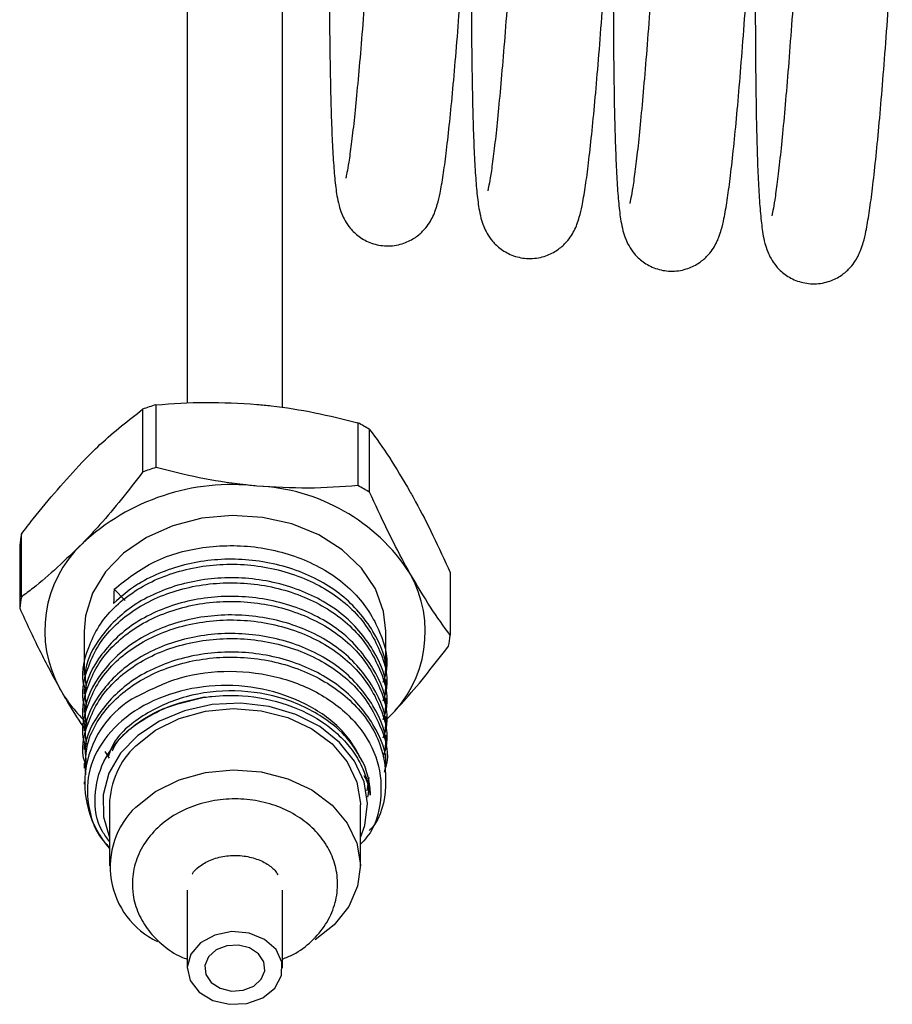
# Model space of a CAD drawing. Units: millimetres. Extents: x 41 to 364, y 16 to 283.
# Drawn here: x 338 to 356, y 164 to 185 of the extents above; entities that cross this region are included whole.
import ezdxf

# ---------------------------------------------------------------- set-up
doc = ezdxf.new("R2010")
doc.units = ezdxf.units.MM

msp = doc.modelspace()

# ---------------------------------------------------------------- linework, layer by layer
at = {"color": 7, "linetype": 'Continuous', "lineweight": 25}
for p, q in [((341.21, 186.588), (341.21, 177.013)), ((343.21, 176.922), (343.21, 186.588)), ((340.273, 176.888), (340.273, 175.57)), ((340.553, 175.663), (340.553, 176.981)), ((344.791, 176.604), (344.791, 175.285)), ((345.036, 175.146), (345.036, 176.464)), ((337.727, 172.947), (337.727, 174.265)), ((337.692, 174.033), (337.692, 172.715)), ((346.728, 173.464), (346.728, 172.146)), ((339.903, 172.876), (339.673, 173.109)), ((339.044, 172.232), (339.044, 171.307)), ((345.377, 171.502), (345.377, 172.232)), ((345.377, 171.112), (345.377, 171.217)), ((339.044, 171.022), (339.044, 170.917)), ((345.377, 170.722), (345.377, 170.827)), ((339.044, 170.632), (339.044, 170.527)), ((345.377, 170.332), (345.377, 170.437)), ((345.377, 170.36), (345.42, 170.404)), ((339.044, 170.242), (339.044, 170.137)), ((345.377, 169.942), (345.377, 170.047)), ((339.044, 169.852), (339.044, 169.747)), ((339.478, 169.709), (339.573, 169.564)), ((345.377, 169.552), (345.377, 169.657)), ((339.044, 169.462), (339.044, 169.357)), ((345.377, 169.162), (345.377, 169.267)), ((339.044, 169.072), (339.044, 169.018)), ((344.987, 168.88), (345.026, 169.157)), ((339.577, 168.59), (339.577, 167.304)), ((344.844, 167.304), (344.844, 168.59)), ((341.21, 166.797), (341.21, 165.162)), ((343.21, 165.162), (343.21, 166.797))]:
    msp.add_line(p, q, dxfattribs=at)
at = {"color": 7, "linetype": 'Continuous', "lineweight": 25, "flags": 128}
for points in [[(345.377, 172.232), (345.33, 172.646), (345.158, 173.119), (344.865, 173.555), (344.463, 173.938), (343.968, 174.25), (343.402, 174.48), (342.787, 174.618), (342.149, 174.658), (341.513, 174.599), (340.905, 174.443), (340.351, 174.196), (339.873, 173.869), (339.491, 173.475), (339.22, 173.031), (339.071, 172.553), (339.044, 172.232)], [(344.844, 167.903), (344.933, 168.154), (344.992, 168.613), (344.92, 169.07), (344.722, 169.505), (344.407, 169.898), (343.988, 170.229), (343.487, 170.483), (342.926, 170.649), (342.331, 170.719), (341.731, 170.689), (341.153, 170.561), (340.625, 170.341), (340.17, 170.039), (339.811, 169.669), (339.565, 169.249), (339.442, 168.798), (339.448, 168.337), (339.577, 167.903)], [(340.13, 169.826), (340.541, 170.15), (341.036, 170.395), (341.59, 170.55), (342.175, 170.607), (342.762, 170.562), (343.321, 170.419), (343.824, 170.184), (344.247, 169.869), (344.567, 169.49), (344.769, 169.065), (344.843, 168.617), (344.844, 168.59)], [(340.13, 168.541), (340.541, 168.864), (341.036, 169.11), (341.59, 169.265), (342.175, 169.321), (342.762, 169.277), (343.321, 169.133), (343.824, 168.898), (344.247, 168.583), (344.567, 168.204), (344.769, 167.78), (344.843, 167.331), (344.785, 166.882), (344.598, 166.454), (344.291, 166.068), (343.895, 165.754)], [(342.095, 164.401), (342.461, 164.42), (342.794, 164.54), (343.048, 164.743), (343.189, 165.003), (343.197, 165.285), (343.072, 165.55), (342.831, 165.762), (342.506, 165.893), (342.141, 165.926), (341.785, 165.855), (341.487, 165.691), (341.286, 165.455), (341.21, 165.18), (341.27, 164.902), (341.456, 164.659), (341.744, 164.484), (342.095, 164.401)], [(342.137, 164.68), (342.383, 164.695), (342.603, 164.781), (342.763, 164.926), (342.839, 165.106), (342.819, 165.294), (342.707, 165.463), (342.518, 165.586), (342.283, 165.644), (342.037, 165.628), (341.817, 165.542), (341.657, 165.398), (341.581, 165.218), (341.601, 165.029), (341.714, 164.861), (341.902, 164.738), (342.137, 164.68)]]:
    msp.add_lwpolyline(points, dxfattribs=at)
at = {"color": 7, "linetype": 'Continuous', "lineweight": 25}
for centre, radius, start, end in [((342.093, 171.858), 5.35, 106.7379, 109.8965), ((342.608, 172.485), 4.661, 58.6074, 62.0698), ((342.093, 170.54), 5.35, 106.7379, 109.8965), ((342.146, 170.712), 4.595, 83.4256, 133.2089), ((342.498, 171.239), 4.041, 33.1386, 87.5386), ((342.608, 171.167), 4.661, 58.6074, 62.0698), ((340.375, 173.745), 2.698, 168.882, 173.8672), ((340.719, 172.243), 2.501, 133.3946, 209.3546), ((343.702, 172.222), 2.501, 313.3946, 29.3546), ((340.375, 172.427), 2.698, 168.882, 173.8672), ((344.045, 172.434), 2.698, 348.882, 353.8672), ((341.223, 172.559), 3.096, 209.8742, 226.9266), ((341.122, 169.04), 2.064, 118.1282, 221.5226), ((341.317, 168.554), 1.741, 133.0225, 178.8123), ((341.328, 167.286), 1.735, 133.6686, 244.6225)]:
    msp.add_arc(centre, radius, start, end, dxfattribs=at)
msp.add_ellipse((342.21, 171.515), major_axis=(1.832, 61.694), ratio=0.041862, start_param=1.54619, end_param=1.550967, dxfattribs=at)
for points, knots in [([(344.19, 186.323), (344.19, 186.15), (344.191, 185.647), (344.195, 184.88), (344.206, 184.056), (344.221, 183.328), (344.242, 182.696), (344.269, 182.161), (344.303, 181.717), (344.34, 181.411), (344.384, 181.19), (344.433, 181.023), (344.508, 180.857), (344.619, 180.687), (344.805, 180.504), (345.071, 180.359), (345.395, 180.297), (345.716, 180.343), (345.978, 180.47), (346.161, 180.625), (346.28, 180.776), (346.359, 180.915), (346.417, 181.052), (346.468, 181.216), (346.522, 181.444), (346.58, 181.78), (346.643, 182.25), (346.708, 182.819), (346.775, 183.498), (346.843, 184.268), (346.911, 185.129), (346.981, 186.078), (347.051, 187.112), (347.122, 188.225), (347.193, 189.414), (347.263, 190.67), (347.333, 191.989), (347.402, 193.363), (347.47, 194.785), (347.536, 196.248), (347.6, 197.744), (347.662, 199.266), (347.721, 200.805), (347.777, 202.354), (347.83, 203.905), (347.88, 205.449), (347.926, 206.978), (347.967, 208.485), (348.005, 209.962), (348.038, 211.4), (348.067, 212.793), (348.09, 214.134), (348.109, 215.414), (348.123, 216.629), (348.132, 217.751), (348.135, 218.545), (348.135, 218.959), (348.135, 219.054)], [0, 0, 0, 0, 0.01193, 0.034687, 0.057476, 0.080324, 0.103271, 0.126399, 0.149907, 0.174411, 0.188716, 0.198892, 0.205013, 0.21053, 0.21587, 0.221279, 0.226785, 0.232567, 0.237681, 0.242567, 0.24762, 0.253358, 0.260647, 0.270971, 0.287903, 0.311675, 0.334322, 0.358288, 0.381588, 0.404609, 0.427494, 0.450302, 0.473065, 0.495799, 0.518512, 0.541212, 0.563902, 0.586584, 0.609261, 0.631935, 0.654605, 0.677273, 0.69994, 0.722606, 0.745271, 0.767937, 0.790603, 0.81327, 0.835939, 0.85861, 0.881284, 0.903962, 0.926646, 0.949336, 0.972037, 0.993573, 1, 1, 1, 1]), ([(346.135, 219.054), (346.135, 218.878), (346.134, 218.368), (346.13, 217.46), (346.12, 216.309), (346.104, 215.085), (346.084, 213.795), (346.059, 212.446), (346.03, 211.045), (345.995, 209.601), (345.957, 208.12), (345.914, 206.611), (345.867, 205.081), (345.817, 203.539), (345.763, 201.992), (345.706, 200.449), (345.647, 198.918), (345.584, 197.407), (345.52, 195.925), (345.453, 194.478), (345.386, 193.074), (345.317, 191.722), (345.247, 190.428), (345.177, 189.199), (345.107, 188.041), (345.037, 186.962), (344.968, 185.967), (344.9, 185.061), (344.834, 184.25), (344.77, 183.539), (344.709, 182.933), (344.651, 182.438), (344.6, 182.075), (344.562, 181.852), (344.536, 181.741), (344.536, 181.739), (344.535, 181.739)], [0, 0, 0, 0, 0.0163011, 0.0472089, 0.0781445, 0.1091041, 0.1400805, 0.1710693, 0.202067, 0.2330714, 0.2640808, 0.2950938, 0.3261094, 0.3571267, 0.388145, 0.4191635, 0.4501814, 0.4811979, 0.5122123, 0.5432237, 0.5742309, 0.6052327, 0.6362272, 0.6672119, 0.6981837, 0.7291375, 0.7600665, 0.7909594, 0.8217985, 0.8525535, 0.8831694, 0.9135385, 0.94343, 0.9685575, 0.9894389, 1, 1, 1, 1]), ([(347.17, 186.057), (347.17, 185.884), (347.171, 185.381), (347.175, 184.615), (347.186, 183.791), (347.201, 183.062), (347.222, 182.431), (347.249, 181.896), (347.283, 181.452), (347.32, 181.146), (347.364, 180.924), (347.413, 180.758), (347.488, 180.591), (347.599, 180.421), (347.785, 180.239), (348.051, 180.094), (348.375, 180.032), (348.696, 180.078), (348.958, 180.205), (349.141, 180.36), (349.26, 180.511), (349.339, 180.65), (349.397, 180.787), (349.448, 180.95), (349.502, 181.179), (349.56, 181.515), (349.623, 181.984), (349.688, 182.554), (349.755, 183.233), (349.823, 184.003), (349.891, 184.863), (349.961, 185.813), (350.031, 186.847), (350.102, 187.96), (350.173, 189.148), (350.243, 190.405), (350.313, 191.723), (350.382, 193.097), (350.45, 194.519), (350.516, 195.982), (350.58, 197.479), (350.642, 199.001), (350.701, 200.54), (350.757, 202.089), (350.81, 203.64), (350.86, 205.184), (350.906, 206.713), (350.947, 208.22), (350.985, 209.697), (351.018, 211.135), (351.046, 212.528), (351.07, 213.869), (351.089, 215.149), (351.103, 216.364), (351.112, 217.485), (351.115, 218.279), (351.115, 218.694), (351.115, 218.789)], [0, 0, 0, 0, 0.01193, 0.034687, 0.057476, 0.080324, 0.103271, 0.126399, 0.149907, 0.174411, 0.188716, 0.198892, 0.205013, 0.21053, 0.21587, 0.221279, 0.226785, 0.232567, 0.237681, 0.242567, 0.24762, 0.253358, 0.260647, 0.270971, 0.287903, 0.311675, 0.334322, 0.358288, 0.381588, 0.404609, 0.427494, 0.450302, 0.473065, 0.495799, 0.518512, 0.541212, 0.563902, 0.586584, 0.609261, 0.631935, 0.654605, 0.677273, 0.69994, 0.722606, 0.745271, 0.767937, 0.790603, 0.81327, 0.835939, 0.85861, 0.881284, 0.903962, 0.926646, 0.949336, 0.972037, 0.993573, 1, 1, 1, 1]), ([(349.115, 218.789), (349.115, 218.613), (349.114, 218.103), (349.11, 217.195), (349.1, 216.044), (349.084, 214.819), (349.064, 213.529), (349.039, 212.18), (349.01, 210.78), (348.975, 209.336), (348.937, 207.855), (348.894, 206.346), (348.847, 204.816), (348.797, 203.273), (348.743, 201.727), (348.686, 200.184), (348.627, 198.653), (348.564, 197.142), (348.5, 195.659), (348.433, 194.212), (348.366, 192.809), (348.297, 191.457), (348.227, 190.163), (348.157, 188.934), (348.087, 187.776), (348.017, 186.697), (347.948, 185.701), (347.88, 184.796), (347.814, 183.984), (347.75, 183.273), (347.689, 182.667), (347.631, 182.173), (347.58, 181.81), (347.542, 181.587), (347.516, 181.476), (347.515, 181.474), (347.515, 181.474)], [0, 0, 0, 0, 0.016301, 0.047209, 0.078145, 0.109104, 0.140081, 0.171069, 0.202067, 0.233071, 0.264081, 0.295094, 0.326109, 0.357127, 0.388145, 0.419164, 0.450181, 0.481198, 0.512212, 0.543224, 0.574231, 0.605233, 0.636227, 0.667212, 0.698184, 0.729138, 0.760066, 0.790959, 0.821799, 0.852554, 0.883169, 0.913538, 0.94343, 0.968558, 0.989439, 1, 1, 1, 1]), ([(350.15, 185.792), (350.15, 185.619), (350.151, 185.116), (350.155, 184.349), (350.166, 183.525), (350.181, 182.797), (350.202, 182.165), (350.229, 181.63), (350.263, 181.186), (350.299, 180.881), (350.344, 180.659), (350.393, 180.492), (350.468, 180.326), (350.579, 180.156), (350.764, 179.974), (351.031, 179.829), (351.355, 179.767), (351.676, 179.813), (351.938, 179.94), (352.121, 180.094), (352.24, 180.246), (352.319, 180.385), (352.376, 180.522), (352.428, 180.685), (352.481, 180.914), (352.539, 181.25), (352.603, 181.719), (352.668, 182.289), (352.735, 182.968), (352.803, 183.737), (352.871, 184.598), (352.941, 185.547), (353.011, 186.581), (353.082, 187.695), (353.153, 188.883), (353.223, 190.14), (353.293, 191.458), (353.362, 192.832), (353.43, 194.254), (353.496, 195.717), (353.56, 197.213), (353.622, 198.735), (353.681, 200.275), (353.737, 201.824), (353.79, 203.374), (353.84, 204.918), (353.886, 206.448), (353.927, 207.955), (353.965, 209.431), (353.998, 210.87), (354.026, 212.263), (354.05, 213.603), (354.069, 214.884), (354.083, 216.098), (354.092, 217.22), (354.095, 218.014), (354.095, 218.428), (354.095, 218.524)], [0, 0, 0, 0, 0.01193, 0.034687, 0.057476, 0.080324, 0.103271, 0.126399, 0.149907, 0.174411, 0.188716, 0.198892, 0.205013, 0.21053, 0.21587, 0.221279, 0.226785, 0.232567, 0.237681, 0.242567, 0.24762, 0.253358, 0.260647, 0.270971, 0.287903, 0.311675, 0.334322, 0.358288, 0.381588, 0.404609, 0.427494, 0.450302, 0.473065, 0.495799, 0.518512, 0.541212, 0.563902, 0.586584, 0.609261, 0.631935, 0.654605, 0.677273, 0.69994, 0.722606, 0.745271, 0.767937, 0.790603, 0.81327, 0.835939, 0.85861, 0.881284, 0.903962, 0.926646, 0.949336, 0.972037, 0.993573, 1, 1, 1, 1]), ([(352.095, 218.524), (352.095, 218.348), (352.094, 217.838), (352.09, 216.93), (352.08, 215.779), (352.064, 214.554), (352.044, 213.264), (352.019, 211.915), (351.99, 210.515), (351.955, 209.07), (351.917, 207.59), (351.874, 206.08), (351.827, 204.55), (351.777, 203.008), (351.723, 201.461), (351.666, 199.918), (351.606, 198.388), (351.544, 196.877), (351.48, 195.394), (351.413, 193.947), (351.345, 192.544), (351.277, 191.191), (351.207, 189.897), (351.137, 188.668), (351.066, 187.511), (350.997, 186.432), (350.928, 185.436), (350.86, 184.53), (350.794, 183.719), (350.73, 183.008), (350.669, 182.402), (350.611, 181.908), (350.56, 181.545), (350.522, 181.321), (350.496, 181.211), (350.495, 181.209), (350.495, 181.208)], [0, 0, 0, 0, 0.016301, 0.047209, 0.078145, 0.109104, 0.140081, 0.171069, 0.202067, 0.233071, 0.264081, 0.295094, 0.326109, 0.357127, 0.388145, 0.419164, 0.450181, 0.481198, 0.512212, 0.543224, 0.574231, 0.605233, 0.636227, 0.667212, 0.698184, 0.729138, 0.760066, 0.790959, 0.821799, 0.852554, 0.883169, 0.913538, 0.94343, 0.968558, 0.989439, 1, 1, 1, 1]), ([(354.388, 193.587), (354.367, 193.15), (354.324, 192.243), (354.256, 190.927), (354.187, 189.632), (354.117, 188.403), (354.046, 187.246), (353.977, 186.166), (353.908, 185.171), (353.84, 184.265), (353.774, 183.454), (353.71, 182.743), (353.648, 182.137), (353.591, 181.642), (353.54, 181.28), (353.502, 181.056), (353.476, 180.946), (353.475, 180.944), (353.475, 180.943)], [0, 0, 0, 0, 0.06325, 0.131458, 0.19965, 0.267821, 0.335963, 0.404066, 0.472114, 0.540082, 0.607932, 0.675598, 0.742957, 0.809773, 0.875538, 0.930822, 0.976764, 1, 1, 1, 1]), ([(353.13, 185.527), (353.13, 185.354), (353.131, 184.851), (353.135, 184.084), (353.146, 183.26), (353.161, 182.532), (353.182, 181.9), (353.209, 181.365), (353.243, 180.921), (353.279, 180.616), (353.323, 180.394), (353.373, 180.227), (353.448, 180.061), (353.559, 179.891), (353.744, 179.709), (354.011, 179.563), (354.335, 179.502), (354.656, 179.547), (354.918, 179.674), (355.101, 179.829), (355.22, 179.981), (355.299, 180.12), (355.356, 180.256), (355.408, 180.42), (355.461, 180.649), (355.519, 180.985), (355.583, 181.454), (355.648, 182.023), (355.715, 182.702), (355.783, 183.472), (355.851, 184.332), (355.921, 185.286), (355.972, 186.033), (356.001, 186.483), (356.006, 186.561)], [0, 0, 0, 0, 0.0249686, 0.0725994, 0.1202979, 0.1681192, 0.2161469, 0.2645539, 0.3137565, 0.3650435, 0.3949839, 0.4162835, 0.4290934, 0.4406402, 0.4518171, 0.4631392, 0.4746634, 0.4867641, 0.4974688, 0.5076952, 0.5182707, 0.5302809, 0.5455353, 0.5671441, 0.602583, 0.6523387, 0.6997383, 0.7499002, 0.7986669, 0.8468498, 0.8947475, 0.9424866, 0.9901296, 1, 1, 1, 1]), ([(339, 175.775), (339.126, 175.901), (339.556, 176.333), (339.976, 176.658), (340.273, 176.888)], [0, 0, 0, 0, 0.293325, 1, 1, 1, 1]), ([(340.553, 176.981), (340.898, 177.006), (341.594, 177.056), (342.311, 177.012), (342.672, 176.99)], [0, 0, 0, 0, 0.495902, 1, 1, 1, 1]), ([(342.672, 176.99), (342.772, 176.98), (343.178, 176.941), (343.892, 176.827), (344.49, 176.678), (344.791, 176.604)], [0, 0, 0, 0, 0.139734, 0.566983, 1, 1, 1, 1]), ([(345.036, 176.464), (345.174, 176.276), (345.452, 175.895), (345.738, 175.408), (345.882, 175.162)], [0, 0, 0, 0, 0.495902, 1, 1, 1, 1]), ([(337.727, 174.265), (337.809, 174.373), (338.225, 174.919), (338.655, 175.394), (339, 175.775)], [0, 0, 0, 0, 0.197217, 1, 1, 1, 1]), ([(342.672, 175.276), (342.572, 175.286), (342.166, 175.326), (341.452, 175.44), (340.854, 175.588), (340.553, 175.663)], [0, 0, 0, 0, 0.1397342, 0.5669832, 1, 1, 1, 1]), ([(340.273, 175.57), (339.976, 175.189), (339.556, 174.649), (339.126, 174.194), (339, 174.061)], [0, 0, 0, 0, 0.706675, 1, 1, 1, 1]), ([(344.791, 175.285), (344.446, 175.26), (343.75, 175.21), (343.033, 175.254), (342.672, 175.276)], [0, 0, 0, 0, 0.495902, 1, 1, 1, 1]), ([(345.882, 173.448), (345.842, 173.52), (345.68, 173.81), (345.395, 174.367), (345.156, 174.885), (345.036, 175.146)], [0, 0, 0, 0, 0.1397342, 0.5669832, 1, 1, 1, 1]), ([(345.882, 175.162), (345.922, 175.09), (346.084, 174.8), (346.369, 174.243), (346.608, 173.725), (346.728, 173.464)], [0, 0, 0, 0, 0.139734, 0.566983, 1, 1, 1, 1]), ([(339, 174.061), (338.655, 173.73), (338.225, 173.318), (337.809, 173.008), (337.727, 172.947)], [0, 0, 0, 0, 0.802783, 1, 1, 1, 1]), ([(339.673, 173.109), (339.939, 173.321), (340.472, 173.745), (341.594, 174.044), (342.776, 174.033), (343.883, 173.689), (344.778, 173.061), (345.289, 172.236), (345.462, 171.55), (345.333, 171.207), (345.313, 171.153)], [0, 0, 0, 0, 0.139172, 0.27897, 0.417527, 0.557788, 0.695917, 0.836474, 0.974364, 1, 1, 1, 1]), ([(339.089, 170.969), (339.081, 170.988), (338.954, 171.281), (339.075, 171.771), (339.332, 172.332), (339.753, 172.845), (340.487, 173.346), (341.589, 173.656), (342.777, 173.642), (343.883, 173.299), (344.778, 172.671), (345.289, 171.846), (345.462, 171.16), (345.333, 170.817), (345.313, 170.763)], [0, 0, 0, 0, 0.00721, 0.114683, 0.172705, 0.22961, 0.336826, 0.444525, 0.551269, 0.659324, 0.765737, 0.874021, 0.98025, 1, 1, 1, 1]), ([(345.351, 171.219), (345.359, 171.262), (345.426, 171.602), (345.143, 172.253), (344.505, 173.022), (343.516, 173.558), (342.367, 173.79), (341.189, 173.688), (340.478, 173.403), (339.982, 173.097), (339.817, 172.95), (339.664, 172.815)], [0, 0, 0, 0, 0.020604, 0.166333, 0.314623, 0.460099, 0.608523, 0.753949, 0.902328, 0.909786, 1, 1, 1, 1]), ([(345.351, 170.829), (345.359, 170.872), (345.426, 171.212), (345.143, 171.863), (344.505, 172.632), (343.516, 173.168), (342.367, 173.4), (341.19, 173.298), (340.478, 173.013), (339.866, 172.635), (339.372, 172.161), (339.024, 171.503), (339.077, 171.118), (339.09, 171.024)], [0, 0, 0, 0, 0.016434, 0.132667, 0.250943, 0.366974, 0.485357, 0.601349, 0.719696, 0.725644, 0.843604, 0.96188, 1, 1, 1, 1]), ([(346.728, 172.146), (346.59, 172.334), (346.312, 172.715), (346.026, 173.202), (345.882, 173.448)], [0, 0, 0, 0, 0.495902, 1, 1, 1, 1]), ([(339.089, 170.579), (339.081, 170.598), (338.954, 170.891), (339.075, 171.381), (339.332, 171.942), (339.753, 172.455), (340.487, 172.956), (341.589, 173.266), (342.777, 173.252), (343.883, 172.91), (344.778, 172.281), (345.289, 171.456), (345.462, 170.77), (345.333, 170.427), (345.313, 170.373)], [0, 0, 0, 0, 0.00721, 0.114683, 0.172705, 0.22961, 0.336826, 0.444525, 0.551269, 0.659324, 0.765737, 0.874021, 0.98025, 1, 1, 1, 1]), ([(345.351, 170.439), (345.359, 170.482), (345.426, 170.822), (345.143, 171.473), (344.505, 172.242), (343.516, 172.778), (342.367, 173.01), (341.19, 172.908), (340.478, 172.623), (339.866, 172.245), (339.372, 171.771), (339.024, 171.113), (339.077, 170.728), (339.09, 170.634)], [0, 0, 0, 0, 0.016434, 0.132667, 0.250943, 0.366974, 0.485357, 0.601349, 0.719696, 0.725644, 0.843604, 0.96188, 1, 1, 1, 1]), ([(339.089, 170.189), (339.081, 170.208), (338.954, 170.501), (339.075, 170.991), (339.332, 171.552), (339.753, 172.065), (340.487, 172.566), (341.589, 172.876), (342.777, 172.862), (343.883, 172.52), (344.778, 171.891), (345.289, 171.066), (345.462, 170.38), (345.333, 170.037), (345.313, 169.983)], [0, 0, 0, 0, 0.00721, 0.114683, 0.172705, 0.22961, 0.336826, 0.444525, 0.551269, 0.659324, 0.765737, 0.874021, 0.98025, 1, 1, 1, 1]), ([(337.692, 172.715), (337.83, 172.415), (338.108, 171.81), (338.394, 171.283), (338.538, 171.017)], [0, 0, 0, 0, 0.495902, 1, 1, 1, 1]), ([(345.351, 170.049), (345.359, 170.092), (345.426, 170.432), (345.143, 171.083), (344.505, 171.852), (343.516, 172.388), (342.367, 172.62), (341.19, 172.518), (340.478, 172.233), (339.866, 171.855), (339.372, 171.381), (339.024, 170.723), (339.077, 170.338), (339.09, 170.244)], [0, 0, 0, 0, 0.0164339, 0.1326667, 0.2509426, 0.3669743, 0.4853572, 0.6013486, 0.7196958, 0.7256444, 0.8436037, 0.9618796, 1, 1, 1, 1]), ([(339.089, 169.8), (339.081, 169.818), (338.954, 170.111), (339.075, 170.602), (339.332, 171.162), (339.753, 171.675), (340.487, 172.176), (341.589, 172.487), (342.777, 172.472), (343.883, 172.13), (344.778, 171.501), (345.289, 170.676), (345.462, 169.99), (345.333, 169.647), (345.313, 169.593)], [0, 0, 0, 0, 0.00721, 0.114683, 0.172705, 0.22961, 0.336826, 0.444525, 0.551269, 0.659324, 0.765737, 0.874021, 0.98025, 1, 1, 1, 1]), ([(345.351, 169.66), (345.359, 169.702), (345.426, 170.042), (345.143, 170.693), (344.505, 171.462), (343.516, 171.998), (342.367, 172.23), (341.19, 172.129), (340.478, 171.843), (339.866, 171.465), (339.372, 170.991), (339.024, 170.333), (339.077, 169.948), (339.09, 169.854)], [0, 0, 0, 0, 0.0164339, 0.1326667, 0.2509426, 0.3669743, 0.4853572, 0.6013486, 0.7196958, 0.7256444, 0.8436037, 0.9618796, 1, 1, 1, 1]), ([(339.089, 169.41), (339.081, 169.428), (338.954, 169.721), (339.075, 170.212), (339.332, 170.772), (339.753, 171.285), (340.487, 171.786), (341.589, 172.097), (342.778, 172.082), (343.882, 171.74), (344.781, 171.111), (345.28, 170.287), (345.467, 169.655), (345.367, 169.363), (345.367, 169.362)], [0, 0, 0, 0, 0.007352, 0.116944, 0.17611, 0.234136, 0.343467, 0.45329, 0.562137, 0.672323, 0.780835, 0.891253, 0.999576, 1, 1, 1, 1]), ([(345.42, 170.404), (345.546, 170.538), (345.977, 170.992), (346.396, 171.532), (346.693, 171.914)], [0, 0, 0, 0, 0.293325, 1, 1, 1, 1]), ([(345.351, 169.27), (345.359, 169.312), (345.426, 169.652), (345.143, 170.304), (344.505, 171.072), (343.516, 171.608), (342.367, 171.84), (341.19, 171.739), (340.478, 171.453), (339.866, 171.076), (339.372, 170.601), (339.024, 169.943), (339.077, 169.558), (339.09, 169.464)], [0, 0, 0, 0, 0.016434, 0.132667, 0.250943, 0.366974, 0.485357, 0.601349, 0.719696, 0.725644, 0.843604, 0.96188, 1, 1, 1, 1]), ([(339.078, 169.213), (339.074, 169.459), (339.068, 169.862), (339.338, 170.382), (339.75, 170.894), (340.488, 171.396), (341.589, 171.707), (342.777, 171.692), (343.885, 171.349), (344.77, 170.723), (345.319, 169.889), (345.415, 168.978), (345.286, 168.32), (345.042, 168.06), (345.03, 168.047)], [0, 0, 0, 0, 0.084401, 0.138635, 0.191826, 0.292044, 0.392714, 0.49249, 0.593492, 0.692959, 0.794175, 0.89347, 0.994778, 1, 1, 1, 1]), ([(340.149, 170.86), (340.444, 171.008), (341.035, 171.305), (342.109, 171.433), (343.17, 171.295), (344.118, 170.892), (344.837, 170.274), (345.258, 169.506), (345.306, 168.693), (345.146, 168.076), (344.891, 167.809), (344.844, 167.759)], [0, 0, 0, 0, 0.123012, 0.24603, 0.368625, 0.490326, 0.612033, 0.732423, 0.852835, 0.972314, 1, 1, 1, 1]), ([(344.934, 169.403), (344.808, 169.644), (344.555, 170.127), (343.821, 170.677), (342.918, 171.029), (341.915, 171.133), (340.927, 170.977), (340.064, 170.584), (339.429, 169.986), (339.086, 169.258), (339.113, 168.491), (339.311, 167.946), (339.551, 167.723), (339.577, 167.699)], [0, 0, 0, 0, 0.095755, 0.191507, 0.287613, 0.385427, 0.483191, 0.582755, 0.682619, 0.783492, 0.885434, 0.987641, 1, 1, 1, 1]), ([(338.538, 171.017), (338.578, 170.947), (338.74, 170.664), (338.921, 170.369), (339.057, 170.178), (339.074, 170.153)], [0, 0, 0, 0, 0.222187, 0.901543, 1, 1, 1, 1]), ([(344.934, 169.403), (344.839, 169.58), (344.649, 169.935), (344.091, 170.441), (343.273, 170.851), (342.218, 171.027), (341.151, 170.9), (340.257, 170.489), (339.691, 170.013), (339.579, 169.679), (339.551, 169.598)], [0, 0, 0, 0, 0.103522, 0.206483, 0.354617, 0.505355, 0.653233, 0.804108, 0.951934, 1, 1, 1, 1]), ([(341.566, 170.843), (341.619, 170.85), (341.882, 170.885), (342.477, 170.894), (343.327, 170.725), (343.946, 170.409), (344.286, 170.144), (344.44, 170.003), (344.578, 169.852), (344.702, 169.691), (344.809, 169.521), (344.916, 169.307), (344.986, 169.101), (345.023, 168.931), (345.036, 168.851), (345.042, 168.816), (345.045, 168.801), (345.046, 168.795), (345.047, 168.793), (345.048, 168.792), (345.048, 168.791), (345.048, 168.791), (345.049, 168.791), (345.049, 168.791), (345.049, 168.791), (345.05, 168.792), (345.05, 168.793), (345.051, 168.798), (345.052, 168.819), (345.052, 168.895), (345.033, 169.097), (344.975, 169.277), (344.934, 169.403)], [0, 0, 0, 0, 0.028063, 0.14098, 0.310241, 0.479524, 0.521213, 0.562901, 0.604589, 0.646277, 0.689991, 0.733415, 0.802651, 0.836176, 0.852933, 0.859526, 0.862519, 0.863989, 0.864497, 0.86485, 0.865178, 0.865352, 0.865474, 0.86556, 0.865646, 0.865745, 0.865911, 0.866419, 0.868737, 0.877936, 0.914701, 1, 1, 1, 1]), ([(339.577, 167.82), (339.524, 167.889), (339.303, 168.172), (339.232, 168.77), (339.402, 169.506), (339.911, 170.153), (340.654, 170.638), (341.268, 170.776), (341.566, 170.843)], [0, 0, 0, 0, 0.061028, 0.25231, 0.442663, 0.631756, 0.820638, 1, 1, 1, 1]), ([(341.566, 170.843), (341.331, 170.793), (340.858, 170.693), (340.189, 170.326), (339.735, 169.983), (339.636, 169.725), (339.632, 169.715)], [0, 0, 0, 0, 0.2867232, 0.5755953, 0.9838161, 1, 1, 1, 1]), ([(344.913, 169.203), (344.949, 169.141), (345.033, 168.997), (345.008, 168.838), (344.993, 168.748)], [0, 0, 0, 0, 0.427508, 1, 1, 1, 1]), ([(343.21, 165.351), (343.285, 165.381), (343.513, 165.471), (343.829, 165.717), (344.129, 166.067), (344.316, 166.473), (344.383, 166.898), (344.331, 167.314), (344.172, 167.7), (343.919, 168.041), (343.58, 168.326), (343.17, 168.543), (342.706, 168.68), (342.212, 168.727), (341.714, 168.68), (341.237, 168.539), (340.809, 168.308), (340.455, 167.994), (340.201, 167.616), (340.08, 167.263), (340.063, 167.047), (340.058, 166.974)], [0, 0, 0, 0, 0.028308, 0.0859092, 0.1431888, 0.1992457, 0.2535119, 0.3062873, 0.3583906, 0.4107698, 0.464229, 0.5189677, 0.5746891, 0.6309994, 0.6876948, 0.7447879, 0.8022771, 0.8598433, 0.9167289, 0.9720724, 1, 1, 1, 1]), ([(341.314, 167.133), (341.315, 167.136), (341.336, 167.184), (341.454, 167.298), (341.684, 167.436), (341.993, 167.521), (342.322, 167.533), (342.637, 167.472), (342.895, 167.351), (343.056, 167.218), (343.095, 167.144), (343.109, 167.119)], [0, 0, 0, 0, 0.0080936, 0.1357515, 0.2720149, 0.4051907, 0.5376698, 0.6696254, 0.800348, 0.9306812, 1, 1, 1, 1]), ([(340.058, 166.974), (340.06, 166.882), (340.064, 166.654), (340.172, 166.3), (340.386, 165.938), (340.693, 165.633), (340.976, 165.432), (341.166, 165.363), (341.21, 165.347)], [0, 0, 0, 0, 0.133612, 0.332137, 0.530369, 0.731693, 0.937858, 1, 1, 1, 1])]:
    msp.add_open_spline(points, degree=3, knots=knots, dxfattribs=at)

doc.saveas('drawing.dxf')
